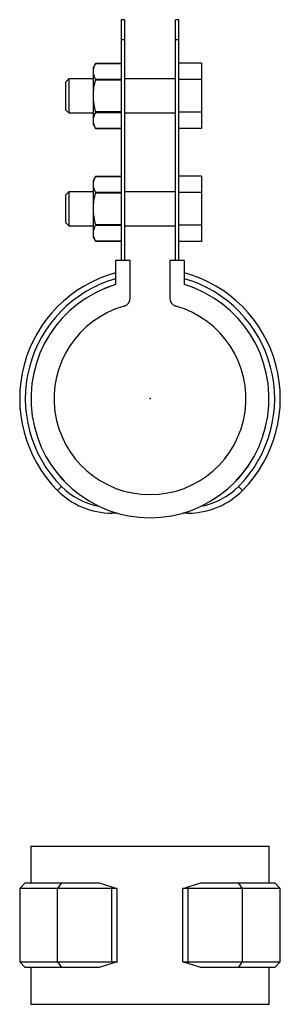
# Model space of a CAD drawing. Extents: x -23 to 140, y -107 to 67.
# Drawn here: x -23 to 23, y -107 to 67 of the extents above; entities that cross this region are included whole.
import ezdxf

# ---------------------------------------------------------------- set-up
doc = ezdxf.new("R2010")
doc.units = 0
doc.header["$LTSCALE"] = 10
doc.header["$MEASUREMENT"] = 0

msp = doc.modelspace()

# ---------------------------------------------------------------- linework, layer by layer
at = {"color": 7, "linetype": 'Continuous'}
for p, q in [((-5.1, 67.104358), (-5.1, 63.59216)), ((-4.5, 67.104358), (-5.1, 67.104358)), ((-4.5, 67.104358), (-4.5, 63.59216)), ((4.5, 63.59216), (4.5, 67.104358)), ((5.1, 67.104358), (4.5, 67.104358)), ((5.1, 63.59216), (5.1, 67.104358)), ((-5.1, 63.59216), (-4.5, 63.59216)), ((-5.1, 63.59216), (-5.1, 24.48)), ((-4.5, 63.59216), (-4.5, 24.48)), ((4.5, 63.59216), (5.1, 63.59216)), ((4.5, 24.48), (4.5, 63.59216)), ((5.1, 24.48), (5.1, 63.59216)), ((-9.666987, 59.354358), (-10.1, 58.604358)), ((-9.666987, 59.354358), (-9.666987, 59.354213)), ((-5.1, 59.354358), (-9.666987, 59.354358)), ((-9.666987, 59.354213), (-5.1, 59.354213)), ((9.1, 59.377861), (5.1, 59.377861)), ((9.1, 59.377861), (9.1, 56.49111)), ((-10.1, 58.604358), (-10.1, 57.934485)), ((-10.1, 57.934485), (-10.1, 53.604358)), ((-14.4, 56.604358), (-14.9, 56.104358)), ((-14.9, 51.104358), (-14.9, 56.104358)), ((-14.4, 56.604358), (-14.4, 50.604358)), ((-10.1, 56.604358), (-14.4, 56.604358)), ((-5.1, 56.514758), (-9.666987, 56.514758)), ((-9.666987, 56.514758), (-9.666987, 56.443813)), ((-9.666987, 56.443813), (-5.1, 56.443813)), ((4.5, 56.604358), (-4.5, 56.604358)), ((2.1, 56.604358), (2.095, 56.604358)), ((2.105, 56.604358), (2.1, 56.604358)), ((9.1, 56.49111), (5.1, 56.49111)), ((9.1, 56.49111), (9.1, 50.717607)), ((-10.1, 53.604358), (-10.1, 49.274231)), ((-14.9, 51.104358), (-14.4, 50.604358)), ((-14.4, 50.604358), (-10.1, 50.604358)), ((-9.666987, 50.764904), (-9.666987, 50.693958)), ((-5.1, 50.764904), (-9.666987, 50.764904)), ((-9.666987, 50.693958), (-5.1, 50.693958)), ((-4.5, 50.604358), (4.5, 50.604358)), ((2.095, 50.604358), (2.1, 50.604358)), ((2.1, 50.604358), (2.105, 50.604358)), ((9.1, 50.717607), (5.1, 50.717607)), ((9.1, 50.717607), (9.1, 47.830856)), ((-10.1, 49.274231), (-10.1, 48.604358)), ((-10.1, 48.604358), (-9.666987, 47.854358)), ((-5.1, 47.854504), (-9.666987, 47.854504)), ((-9.666987, 47.854504), (-9.666987, 47.854358)), ((-9.666987, 47.854358), (-5.1, 47.854358)), ((9.1, 47.830856), (5.1, 47.830856)), ((-9.666987, 39.354358), (-10.1, 38.604358)), ((-10.1, 38.604358), (-10.1, 37.934485)), ((-9.666987, 39.354358), (-9.666987, 39.354213)), ((-5.1, 39.354358), (-9.666987, 39.354358)), ((-9.666987, 39.354213), (-5.1, 39.354213)), ((9.1, 39.377861), (5.1, 39.377861)), ((9.1, 39.377861), (9.1, 36.49111)), ((-10.1, 37.934485), (-10.1, 33.604358)), ((-14.4, 36.604358), (-14.9, 36.104358)), ((-14.9, 31.104358), (-14.9, 36.104358)), ((-14.4, 36.604358), (-14.4, 30.604358)), ((-10.1, 36.604358), (-14.4, 36.604358)), ((-9.666987, 36.514758), (-9.666987, 36.443813)), ((-5.1, 36.514758), (-9.666987, 36.514758)), ((-9.666987, 36.443813), (-5.1, 36.443813)), ((4.5, 36.604358), (-4.5, 36.604358)), ((2.1, 36.604358), (2.095, 36.604358)), ((2.105, 36.604358), (2.1, 36.604358)), ((9.1, 36.49111), (5.1, 36.49111)), ((9.1, 36.49111), (9.1, 30.717607)), ((-10.1, 33.604358), (-10.1, 29.274231)), ((-14.9, 31.104358), (-14.4, 30.604358)), ((-14.4, 30.604358), (-10.1, 30.604358)), ((-9.666987, 30.764904), (-9.666987, 30.693958)), ((-5.1, 30.764904), (-9.666987, 30.764904)), ((-9.666987, 30.693958), (-5.1, 30.693958)), ((-4.5, 30.604358), (4.5, 30.604358)), ((2.095, 30.604358), (2.1, 30.604358)), ((2.1, 30.604358), (2.105, 30.604358)), ((9.1, 30.717607), (5.1, 30.717607)), ((9.1, 30.717607), (9.1, 27.830856)), ((-10.1, 29.274231), (-10.1, 28.604358)), ((-10.1, 28.604358), (-9.666987, 27.854358)), ((-5.1, 27.854504), (-9.666987, 27.854504)), ((-9.666987, 27.854504), (-9.666987, 27.854358)), ((-9.666987, 27.854358), (-5.1, 27.854358)), ((9.1, 27.830856), (5.1, 27.830856)), ((-6.1, 24.48), (-6.1, 20.193787)), ((-3.5, 24.48), (-6.1, 24.48)), ((-3.5, 17.811513), (-3.5, 24.48)), ((3.5, 24.48), (3.5, 17.811513)), ((6.1, 24.48), (3.5, 24.48)), ((6.1, 20.193787), (6.1, 24.48)), ((-6.103096, 20.197091), (-8.136955, 19.464333)), ((6.158178, 20.180301), (6.103299, 20.197029)), ((15.727012, -14.066667), (17.433079, -11.882671)), ((-15.966674, -13.79393), (-15.727011, -14.066667)), ((-15.702195, -15.544455), (-16.412862, -16.247983)), ((-15.727011, -14.066667), (-15.270413, -14.552589)), ((15.398206, -14.421351), (15.727012, -14.066667)), ((16.412863, -16.247983), (15.702196, -15.544455)), ((15.717335, -14.061101), (15.727012, -14.066667)), ((-6.747786, -19.986656), (-6.747786, -20.28)), ((-5.806946, -20.28), (-6.747786, -20.28)), ((6.747787, -20.28), (5.806947, -20.28)), ((6.747787, -20.28), (6.747787, -19.986656)), ((-21.095, -79.264723), (21.095, -79.264723)), ((-21.095, -79.264723), (-21.095, -85.764723)), ((21.095, -85.764723), (21.095, -79.264723)), ((-22.095, -85.764723), (-23.095, -86.764723)), ((-16.412862, -86.764723), (-23.095, -86.764723)), ((-23.095, -86.764723), (-23.095, -99.764723)), ((-22.095, -85.764723), (-15.702195, -85.764723)), ((-15.702195, -85.764723), (-16.412862, -86.764723)), ((-6.747786, -86.764723), (-16.412862, -86.764723)), ((-16.412862, -99.764723), (-16.412862, -86.764723)), ((-15.702195, -85.764723), (-9.005795, -85.764723)), ((-9.005795, -85.764723), (-6.747786, -86.471378)), ((-6.747786, -86.471378), (-6.747786, -86.764723)), ((-5.806946, -86.764723), (-6.747786, -86.764723)), ((-6.747786, -99.764723), (-6.747786, -86.764723)), ((-5.806946, -99.764723), (-5.806946, -86.764723)), ((5.806947, -99.764723), (5.806947, -86.764723)), ((6.747787, -86.764723), (5.806947, -86.764723)), ((6.747787, -86.471378), (9.005796, -85.764723)), ((6.747787, -86.764723), (6.747787, -86.471378)), ((6.747787, -99.764723), (6.747787, -86.764723)), ((16.412863, -86.764723), (6.747787, -86.764723)), ((9.005796, -85.764723), (15.702196, -85.764723)), ((16.412863, -86.764723), (15.702196, -85.764723)), ((15.702196, -85.764723), (22.095, -85.764723)), ((16.412863, -99.764723), (16.412863, -86.764723)), ((23.095, -86.764723), (16.412863, -86.764723)), ((23.095, -86.764723), (22.095, -85.764723)), ((23.095, -99.764723), (23.095, -86.764723)), ((-23.095, -99.764723), (-16.412862, -99.764723)), ((-23.095, -99.764723), (-22.095, -100.764723)), ((-15.702195, -100.764723), (-22.095, -100.764723)), ((-21.095, -100.764723), (-21.095, -107.264723)), ((-16.412862, -99.764723), (-15.702195, -100.764723)), ((-16.412862, -99.764723), (-6.747786, -99.764723)), ((-9.005795, -100.764723), (-15.702195, -100.764723)), ((-6.747786, -100.058067), (-9.005795, -100.764723)), ((-6.747786, -99.764723), (-6.747786, -100.058067)), ((-6.747786, -99.764723), (-5.806946, -99.764723)), ((5.806947, -99.764723), (6.747787, -99.764723)), ((6.747787, -100.058067), (6.747787, -99.764723)), ((6.747787, -99.764723), (16.412863, -99.764723)), ((9.005796, -100.764723), (6.747787, -100.058067)), ((15.702196, -100.764723), (9.005796, -100.764723)), ((15.702196, -100.764723), (16.412863, -99.764723)), ((22.095, -100.764723), (15.702196, -100.764723)), ((16.412863, -99.764723), (23.095, -99.764723)), ((21.095, -107.264723), (21.095, -100.764723)), ((22.095, -100.764723), (23.095, -99.764723)), ((-21.095, -107.264723), (21.095, -107.264723))]:
    msp.add_line(p, q, dxfattribs=at)
for centre, radius, start, end in [((-7.30158, 57.856873), 2.799495, 147.665545, 178.411343), ((-7.236872, 58.031834), 2.864782, 181.947346, 211.975766), ((-0.042605, 53.523364), 10.057721, 163.119962, 179.538595), ((0.282122, 53.734873), 10.382942, 180.720233, 196.62121), ((-7.32768, 49.204579), 2.773195, 147.516095, 178.560793), ((-7.236872, 49.37158), 2.864782, 181.947346, 211.975766), ((-7.30158, 37.856873), 2.799495, 147.665545, 178.411343), ((-7.236872, 38.031834), 2.864782, 181.947346, 211.975766), ((-0.042605, 33.523364), 10.057721, 163.119962, 179.538595), ((0.282122, 33.734873), 10.382942, 180.720233, 196.62121), ((-7.32768, 29.204579), 2.773195, 147.516095, 178.560793), ((-7.236872, 29.37158), 2.864782, 181.947346, 211.975766), ((0, 0), 23.095, 105.315052, 224.71076), ((0, 0), 22.095, 106.026419, 224.71076), ((0, 0), 23.095, 315.28924, 74.684948), ((0, 0), 22.095, 315.28924, 73.973581), ((0, 0), 21.095, 106.808155, 73.191845), ((-5, 17.811513), 1.5, 285.68035, 360), ((5, 17.811513), 1.5, 180, 254.31965), ((0, 0), 17, 105.68035, 74.31965), ((-6.747786, -6.68), 12.6, 224.71076, 259.676422), ((6.747787, -6.68), 12.6, 280.323578, 315.28924), ((-6.747786, -6.68), 13.6, 224.71076, 270), ((6.747787, -6.68), 13.6, 270, 315.28924), ((0, -66.484723), 21.095, 251.344567, 254.02154), ((0, -66.484723), 21.095, 285.97846, 288.655433), ((0, -120.044723), 21.095, 105.97846, 108.655433), ((0, -120.044723), 21.095, 71.344567, 74.02154)]:
    msp.add_arc(centre, radius, start, end, dxfattribs=at)
at = {"color": 7}
msp.add_point((0, 0), dxfattribs=at)
msp.add_point((0, 0), dxfattribs=at)

doc.saveas('drawing.dxf')
